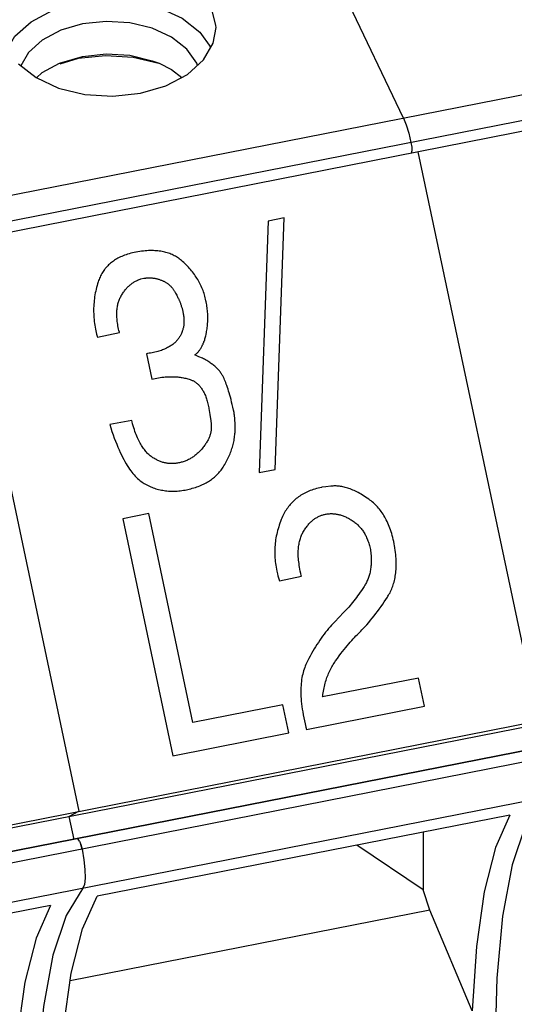
# Paper-space layout '10004648115_1_3' of a CAD drawing. Units: inches. Extents: x 0 to 34, y 0 to 22.
# Drawn here: x 28.2 to 29, y 14.3 to 15.9 of the extents above; entities that cross this region are included whole.
import ezdxf

# ---------------------------------------------------------------- set-up
doc = ezdxf.new("R2010")
doc.units = ezdxf.units.IN
doc.header["$LTSCALE"] = 1.87
doc.header["$MEASUREMENT"] = 0
doc.layers.get('0').update_dxf_attribs({"linetype": 'CONTINUOUS'})

psp = doc.layouts.new('10004648115_1_3')

# ---------------------------------------------------------------- linework, layer by layer
at = {"color": 6, "linetype": 'CONTINUOUS'}
for p, q in [((28.799, 15.7007), (28.6364, 16.0425)), ((27.308, 15.4077), (29.5444, 15.8472)), ((29.5568, 15.8077), (27.3204, 15.3682)), ((28.213, 15.7746), (28.2408, 15.7896)), ((28.2408, 15.7896), (28.2782, 15.8008)), ((28.271, 15.7971), (28.2413, 15.7882)), ((28.4024, 15.7896), (28.4229, 15.7794)), ((28.2035, 15.766), (28.213, 15.7746)), ((28.4229, 15.7794), (28.4392, 15.7666)), ((28.799, 15.7007), (28.8035, 15.6896)), ((28.8035, 15.6896), (28.8077, 15.6761)), ((28.8077, 15.6761), (28.8113, 15.6612)), ((28.8113, 15.6612), (28.8125, 15.6537)), ((28.8125, 15.6537), (28.8129, 15.6471)), ((28.8127, 15.644), (28.8129, 15.6471)), ((27.5238, 14.3861), (29.7602, 14.8256)), ((29.7605, 14.8257), (27.5241, 14.3862)), ((29.7683, 14.8087), (27.5319, 14.3692)), ((29.7697, 14.7451), (27.5347, 14.3059)), ((28.2562, 14.5685), (28.2641, 14.5315)), ((28.972, 14.5709), (28.3018, 14.4392)), ((28.8313, 14.5433), (28.8313, 14.4499)), ((28.2693, 14.5326), (28.2696, 14.5327)), ((28.2696, 14.5327), (28.2711, 14.5319)), ((28.2733, 14.5285), (28.2755, 14.5229)), ((28.2755, 14.5229), (28.2774, 14.5157)), ((28.2774, 14.5157), (28.2755, 14.5229)), ((28.2774, 14.5157), (28.2805, 14.4985)), ((28.8313, 14.4499), (28.7233, 14.5221)), ((28.2805, 14.4985), (28.2822, 14.4824)), ((28.2822, 14.4824), (28.2825, 14.4687)), ((28.2825, 14.4687), (28.2813, 14.4582)), ((28.2813, 14.4582), (28.2787, 14.4521)), ((28.8417, 14.4166), (28.8313, 14.4499)), ((28.2265, 14.4244), (27.5563, 14.2927)), ((28.8417, 14.4166), (28.2581, 14.3019)), ((28.9109, 14.2533), (28.8417, 14.4166))]:
    psp.add_line(p, q, dxfattribs=at)
at = {"color": 7, "linetype": 'CONTINUOUS'}
for p, q in [((29.5681, 15.7924), (27.3317, 15.3529)), ((28.8226, 15.6459), (29.018, 14.7234)), ((28.5797, 15.5338), (28.5649, 15.1261)), ((28.6057, 15.5389), (28.5797, 15.5338)), ((28.5908, 15.1312), (28.6057, 15.5389)), ((28.0772, 15.4994), (28.2725, 14.5769)), ((28.3729, 15.4401), (28.3778, 15.441)), ((28.4785, 15.4045), (28.477, 15.4119)), ((28.2999, 15.3557), (28.301, 15.3505)), ((28.301, 15.3505), (28.3024, 15.3458)), ((28.3024, 15.3458), (28.3382, 15.3529)), ((28.3822, 15.3188), (28.391, 15.2774)), ((28.4669, 15.3136), (28.4607, 15.3168)), ((28.4729, 15.3115), (28.4669, 15.3136)), ((28.391, 15.2774), (28.4071, 15.2805)), ((28.4834, 15.2299), (28.485, 15.2203)), ((28.485, 15.2203), (28.4864, 15.2097)), ((28.358, 15.2107), (28.3226, 15.2038)), ((28.5259, 15.2071), (28.5257, 15.2097)), ((28.5649, 15.1261), (28.5908, 15.1312)), ((28.6734, 15.103), (28.6667, 15.1023)), ((28.681, 15.104), (28.6734, 15.103)), ((28.3856, 15.0596), (28.3437, 15.0513)), ((28.4573, 14.7209), (28.3856, 15.0596)), ((28.3437, 15.0513), (28.425, 14.667)), ((28.5929, 14.9696), (28.5935, 14.9665)), ((28.5935, 14.9665), (28.594, 14.964)), ((28.594, 14.964), (28.5945, 14.9619)), ((28.5945, 14.9619), (28.5952, 14.9586)), ((28.5952, 14.9586), (28.5977, 14.9508)), ((28.5977, 14.9508), (28.6335, 14.9579)), ((28.702, 14.8992), (28.6946, 14.8917)), ((28.6946, 14.8917), (28.6876, 14.8843)), ((27.5201, 14.4238), (29.7472, 14.8615)), ((27.527, 14.4304), (29.7634, 14.8699)), ((28.7267, 14.8657), (28.7302, 14.8692)), ((28.8236, 14.7929), (28.668, 14.7623)), ((28.8332, 14.7472), (28.8236, 14.7929)), ((28.6034, 14.7496), (28.4573, 14.7209)), ((28.6131, 14.7039), (28.6034, 14.7496)), ((28.6419, 14.7096), (28.8332, 14.7472)), ((28.425, 14.667), (28.6131, 14.7039)), ((28.2562, 14.5685), (28.2725, 14.5769))]:
    psp.add_line(p, q, dxfattribs=at)
at = {"color": 6, "linetype": 'CONTINUOUS'}
for points in [[(28.4949, 15.8474), (28.4948, 15.8509), (28.4875, 15.8795), (28.469, 15.906), (28.4404, 15.9285), (28.4039, 15.9454), (28.3614, 15.9558), (28.3159, 15.9587), (28.271, 15.9539)], [(28.157, 15.8134), (28.1686, 15.8334), (28.1949, 15.857), (28.2298, 15.8755), (28.271, 15.8876)], [(28.271, 15.8876), (28.3156, 15.8924), (28.3606, 15.8896), (28.403, 15.8794), (28.4398, 15.8625), (28.4686, 15.8401), (28.4863, 15.8151)], [(28.2782, 15.8534), (28.2429, 15.8431), (28.213, 15.8272), (28.1905, 15.8069), (28.1782, 15.7857)], [(28.4647, 15.7861), (28.4636, 15.79), (28.4476, 15.8127), (28.4229, 15.8319), (28.3913, 15.8464), (28.355, 15.8551), (28.3164, 15.8575), (28.2782, 15.8534)], [(28.3723, 15.7409), (28.4136, 15.753), (28.4485, 15.7715), (28.4746, 15.7951), (28.4903, 15.822), (28.4949, 15.8474)], [(28.2782, 15.8008), (28.3164, 15.8049), (28.355, 15.8026), (28.3913, 15.7938), (28.4024, 15.7896)], [(28.1743, 15.7888), (28.2028, 15.7663), (28.2394, 15.7494), (28.2819, 15.739), (28.3273, 15.7361), (28.3723, 15.7409)], [(28.4023, 15.7891), (28.3606, 15.7991), (28.3156, 15.8019), (28.271, 15.7971)], [(29.0242, 14.5986), (28.9973, 14.5544), (28.9758, 14.4901), (28.9601, 14.4069), (28.9506, 14.3063), (28.9474, 14.1902)], [(28.972, 14.5709), (28.9484, 14.518), (28.9301, 14.4465), (28.9176, 14.3578), (28.9109, 14.2533)], [(28.2733, 14.5285), (28.2711, 14.5319), (28.2696, 14.5327)], [(28.2787, 14.4521), (28.2518, 14.4079), (28.2303, 14.3436), (28.2147, 14.2604), (28.2052, 14.1598), (28.202, 14.0437)], [(28.2407, 14.1216), (28.2474, 14.2261), (28.26, 14.3148), (28.2782, 14.3863), (28.3018, 14.4392)], [(28.2265, 14.4244), (28.2029, 14.3715), (28.1847, 14.3), (28.1721, 14.2113), (28.1654, 14.1068)]]:
    psp.add_lwpolyline(points, dxfattribs=at)
at = {"color": 7, "linetype": 'CONTINUOUS'}
for points in [[(28.3646, 15.4833), (28.3621, 15.4828), (28.3593, 15.4821), (28.3566, 15.4815), (28.354, 15.4807), (28.3514, 15.48), (28.349, 15.4792), (28.3466, 15.4783), (28.3443, 15.4774), (28.3421, 15.4765), (28.3399, 15.4756), (28.3378, 15.4746), (28.3358, 15.4735), (28.3339, 15.4725), (28.332, 15.4714), (28.3302, 15.4702), (28.3284, 15.469), (28.3267, 15.4678), (28.3251, 15.4666), (28.3235, 15.4653), (28.322, 15.4639), (28.3205, 15.4626), (28.3191, 15.4612), (28.3177, 15.4597), (28.3164, 15.4583), (28.3151, 15.4567), (28.3145, 15.456), (28.3139, 15.4552), (28.3127, 15.4536), (28.3116, 15.452), (28.3105, 15.4503), (28.3095, 15.4486), (28.3085, 15.4468), (28.3075, 15.445), (28.3067, 15.4431), (28.3058, 15.4412), (28.305, 15.4393), (28.3043, 15.4373), (28.3036, 15.4352)], [(28.4404, 15.4685), (28.4389, 15.4699), (28.4373, 15.4711), (28.4357, 15.4723), (28.4349, 15.4729), (28.4341, 15.4735), (28.4324, 15.4746), (28.4307, 15.4757), (28.429, 15.4767), (28.4272, 15.4777), (28.4254, 15.4786), (28.4235, 15.4794), (28.4217, 15.4802), (28.4197, 15.481), (28.4178, 15.4817), (28.4158, 15.4823), (28.4137, 15.4829), (28.4116, 15.4835), (28.4095, 15.484), (28.4073, 15.4844), (28.4051, 15.4848), (28.4028, 15.4851), (28.4005, 15.4854), (28.3981, 15.4856), (28.3957, 15.4858), (28.3932, 15.4859), (28.3907, 15.486), (28.3881, 15.4859), (28.3854, 15.4859), (28.3827, 15.4857), (28.3799, 15.4855), (28.3771, 15.4852), (28.3742, 15.4849), (28.3712, 15.4845), (28.3682, 15.484), (28.3651, 15.4834), (28.3646, 15.4833)], [(28.477, 15.4119), (28.4763, 15.4143), (28.4755, 15.4166), (28.4747, 15.419), (28.4738, 15.4213), (28.4729, 15.4236), (28.4719, 15.4258), (28.4709, 15.4281), (28.4699, 15.4303), (28.4688, 15.4325), (28.4682, 15.4336), (28.4677, 15.4347), (28.4665, 15.4368), (28.4652, 15.439), (28.4639, 15.4411), (28.4626, 15.4431), (28.4612, 15.4452), (28.4598, 15.4472), (28.4583, 15.4493), (28.4568, 15.4513), (28.4552, 15.4532), (28.4536, 15.4552), (28.4519, 15.4571), (28.4501, 15.4591), (28.4483, 15.461), (28.4465, 15.4628), (28.4446, 15.4647), (28.4426, 15.4666), (28.4406, 15.4684), (28.4404, 15.4685)], [(28.3036, 15.4352), (28.3027, 15.4322), (28.3018, 15.4292), (28.301, 15.4262), (28.3003, 15.4232), (28.2996, 15.4202), (28.299, 15.4172), (28.2984, 15.4142), (28.2979, 15.4111), (28.2975, 15.4081), (28.2972, 15.4051), (28.2969, 15.402), (28.2966, 15.399), (28.2965, 15.3959), (28.2963, 15.3928), (28.2963, 15.3898), (28.2963, 15.3867), (28.2964, 15.3836), (28.2965, 15.3805), (28.2967, 15.3774), (28.297, 15.3742), (28.2973, 15.3711), (28.2977, 15.3679), (28.2982, 15.3648), (28.2987, 15.3616), (28.2993, 15.3584), (28.2999, 15.3557)], [(28.341, 15.4125), (28.3412, 15.4129), (28.3421, 15.4143), (28.343, 15.4157), (28.3438, 15.417), (28.3447, 15.4184), (28.3456, 15.4196), (28.3466, 15.4209), (28.3475, 15.4221), (28.3485, 15.4232), (28.3494, 15.4243), (28.3504, 15.4254), (28.3514, 15.4265), (28.3524, 15.4275), (28.3534, 15.4285), (28.3545, 15.4294), (28.3555, 15.4303), (28.3566, 15.4312), (28.3577, 15.4321), (28.3588, 15.4329), (28.3599, 15.4337), (28.361, 15.4344), (28.3621, 15.4351), (28.3633, 15.4358), (28.3644, 15.4364), (28.3656, 15.4371), (28.3668, 15.4376), (28.3674, 15.4379), (28.368, 15.4382), (28.3692, 15.4387), (28.3704, 15.4392), (28.3716, 15.4396), (28.3729, 15.4401)], [(28.3778, 15.441), (28.3788, 15.4412), (28.3798, 15.4414), (28.3808, 15.4415), (28.3818, 15.4416), (28.3828, 15.4417), (28.3838, 15.4418), (28.3848, 15.4418), (28.3859, 15.4419), (28.3869, 15.4419), (28.388, 15.4418), (28.389, 15.4418), (28.3901, 15.4417), (28.3911, 15.4416), (28.3922, 15.4415), (28.3933, 15.4414), (28.3944, 15.4412), (28.3955, 15.441), (28.3966, 15.4408), (28.3977, 15.4406), (28.3988, 15.4403), (28.3999, 15.44), (28.401, 15.4397), (28.4022, 15.4394), (28.4033, 15.439), (28.4044, 15.4386), (28.4056, 15.4382), (28.4063, 15.4379)], [(28.4063, 15.4379), (28.4065, 15.4378), (28.4074, 15.4374), (28.4084, 15.437), (28.4093, 15.4366), (28.4102, 15.4362), (28.4111, 15.4357), (28.412, 15.4352), (28.4128, 15.4347), (28.4137, 15.4342), (28.4145, 15.4337), (28.4154, 15.4331), (28.4162, 15.4325), (28.417, 15.4319), (28.4178, 15.4313), (28.4185, 15.4307), (28.4193, 15.43), (28.42, 15.4293), (28.4207, 15.4287), (28.4214, 15.428), (28.4221, 15.4272), (28.4228, 15.4265), (28.4235, 15.4257), (28.4241, 15.425), (28.4247, 15.4242), (28.4254, 15.4234), (28.426, 15.4225), (28.4265, 15.4217), (28.4271, 15.4208), (28.4277, 15.4199), (28.4282, 15.419), (28.4287, 15.4181)], [(28.3382, 15.3529), (28.338, 15.3536), (28.3373, 15.3562), (28.3367, 15.3588), (28.3362, 15.3613), (28.3357, 15.3638), (28.3353, 15.3662), (28.3349, 15.3686), (28.3346, 15.3709), (28.3344, 15.3731), (28.3342, 15.3753), (28.334, 15.3774), (28.3339, 15.3795), (28.3339, 15.3815), (28.3339, 15.3835), (28.3339, 15.3854), (28.334, 15.3873), (28.3341, 15.3892), (28.3343, 15.391), (28.3345, 15.3928), (28.3348, 15.3945), (28.3351, 15.3962), (28.3354, 15.3978), (28.3358, 15.3994), (28.3362, 15.401), (28.3367, 15.4026), (28.3372, 15.4041), (28.3377, 15.4055), (28.3383, 15.407), (28.3389, 15.4084), (28.3396, 15.4098), (28.3403, 15.4111), (28.341, 15.4125)], [(28.4287, 15.4181), (28.4294, 15.4169), (28.4303, 15.4152), (28.4312, 15.4136), (28.4319, 15.4121), (28.4326, 15.4108), (28.4332, 15.4096), (28.4338, 15.4084), (28.4343, 15.4073), (28.4348, 15.4063), (28.4352, 15.4053), (28.4356, 15.4044), (28.436, 15.4034), (28.4363, 15.4026), (28.4367, 15.4017)], [(28.4793, 15.3526), (28.4797, 15.3548), (28.4801, 15.357), (28.4804, 15.3592), (28.4807, 15.3614), (28.481, 15.3636), (28.4812, 15.3658), (28.4813, 15.368), (28.4815, 15.3703), (28.4815, 15.3725), (28.4816, 15.3748), (28.4816, 15.377), (28.4815, 15.3793), (28.4815, 15.3816), (28.4814, 15.3839), (28.4812, 15.3863), (28.481, 15.3886), (28.4807, 15.3909), (28.4805, 15.3933), (28.4801, 15.3957), (28.4798, 15.398), (28.4793, 15.4004), (28.4789, 15.4028), (28.4785, 15.4045)], [(28.4367, 15.4017), (28.437, 15.4008), (28.4374, 15.3996), (28.4379, 15.3984), (28.4383, 15.3972), (28.4386, 15.396), (28.439, 15.3948), (28.4394, 15.3937), (28.4397, 15.3926), (28.44, 15.3915), (28.4403, 15.3904), (28.4405, 15.3893), (28.4408, 15.3883), (28.441, 15.3872), (28.4413, 15.3862)], [(28.4413, 15.3862), (28.4415, 15.3851), (28.4418, 15.3834), (28.4421, 15.3818), (28.4423, 15.3802), (28.4425, 15.3786), (28.4426, 15.377), (28.4428, 15.3755), (28.4428, 15.374), (28.4429, 15.3725), (28.4429, 15.3711), (28.4428, 15.3697), (28.4428, 15.3682), (28.4427, 15.3669), (28.4425, 15.3655), (28.4424, 15.3642), (28.4422, 15.3628), (28.4419, 15.3615), (28.4417, 15.3602), (28.4413, 15.359), (28.441, 15.3577), (28.4406, 15.3565), (28.4402, 15.3553), (28.4398, 15.3541), (28.4396, 15.3535), (28.4393, 15.3529), (28.4388, 15.3517), (28.4383, 15.3505), (28.4377, 15.3494), (28.4371, 15.3483), (28.4365, 15.3471), (28.4358, 15.346), (28.4351, 15.3449), (28.4344, 15.3439), (28.4336, 15.3428), (28.4328, 15.3417)], [(28.4328, 15.3417), (28.4319, 15.3406), (28.431, 15.3396), (28.43, 15.3386), (28.429, 15.3375), (28.428, 15.3366), (28.4269, 15.3356), (28.4257, 15.3346), (28.4246, 15.3337), (28.4233, 15.3328), (28.422, 15.3319), (28.4207, 15.331), (28.4193, 15.3302), (28.4179, 15.3294), (28.4164, 15.3286), (28.4148, 15.3278), (28.4132, 15.327), (28.4115, 15.3263), (28.4098, 15.3256), (28.408, 15.3249), (28.4062, 15.3242), (28.4042, 15.3236), (28.4023, 15.3229), (28.4002, 15.3224), (28.3981, 15.3218), (28.3958, 15.3213), (28.3936, 15.3208), (28.3912, 15.3203), (28.3888, 15.3198), (28.3862, 15.3194), (28.3836, 15.319), (28.3822, 15.3188)], [(28.4607, 15.3168), (28.4616, 15.3175), (28.4624, 15.3182), (28.4628, 15.3186), (28.4633, 15.319), (28.4641, 15.3198), (28.4649, 15.3206), (28.4657, 15.3215), (28.4664, 15.3223), (28.4672, 15.3233), (28.4679, 15.3242), (28.4686, 15.3252), (28.4693, 15.3262), (28.47, 15.3272), (28.4707, 15.3283), (28.4713, 15.3294), (28.472, 15.3306), (28.4726, 15.3318), (28.4732, 15.333), (28.4738, 15.3343), (28.4743, 15.3356), (28.4749, 15.337), (28.4754, 15.3384), (28.476, 15.3399), (28.4765, 15.3414), (28.4769, 15.343), (28.4774, 15.3446), (28.4779, 15.3463), (28.4783, 15.348), (28.4787, 15.3498), (28.4791, 15.3516), (28.4793, 15.3526)], [(28.5069, 15.2805), (28.5064, 15.2816), (28.5057, 15.2828), (28.5051, 15.284), (28.5044, 15.2851), (28.5036, 15.2863), (28.5028, 15.2874), (28.502, 15.2886), (28.5012, 15.2897), (28.5003, 15.2908), (28.4993, 15.2919), (28.4984, 15.293), (28.4973, 15.2941), (28.4963, 15.2952), (28.4952, 15.2963), (28.494, 15.2974), (28.4928, 15.2984), (28.4916, 15.2995), (28.4903, 15.3005), (28.4889, 15.3016), (28.4876, 15.3026), (28.4861, 15.3037), (28.4846, 15.3047), (28.4831, 15.3057), (28.4815, 15.3067), (28.4798, 15.3077), (28.4781, 15.3087), (28.4763, 15.3097), (28.4745, 15.3107), (28.4729, 15.3115)], [(28.4071, 15.2805), (28.4081, 15.2806), (28.4103, 15.2809), (28.4125, 15.2811), (28.4146, 15.2813), (28.4167, 15.2814), (28.4188, 15.2815), (28.4209, 15.2815), (28.4229, 15.2815), (28.4249, 15.2815), (28.4269, 15.2815), (28.4289, 15.2814), (28.4308, 15.2812), (28.4327, 15.2811), (28.4346, 15.2809), (28.4365, 15.2806), (28.4384, 15.2804), (28.4402, 15.2801), (28.4421, 15.2797), (28.4439, 15.2793), (28.4457, 15.2789), (28.4475, 15.2785), (28.4493, 15.278), (28.4511, 15.2775), (28.4528, 15.2769)], [(28.4528, 15.2769), (28.454, 15.2765), (28.4551, 15.2761), (28.4562, 15.2756), (28.4573, 15.2751), (28.4583, 15.2746), (28.4594, 15.274), (28.4599, 15.2737), (28.4604, 15.2733), (28.4614, 15.2727), (28.4624, 15.2719), (28.4634, 15.2712), (28.4644, 15.2704), (28.4653, 15.2695), (28.4663, 15.2686), (28.4672, 15.2677), (28.4681, 15.2667), (28.469, 15.2656), (28.4699, 15.2646), (28.4708, 15.2634), (28.4716, 15.2622), (28.4724, 15.261), (28.4732, 15.2597), (28.474, 15.2584), (28.4748, 15.257), (28.4755, 15.2555), (28.4763, 15.254), (28.477, 15.2524), (28.4777, 15.2508), (28.4783, 15.2491), (28.479, 15.2474), (28.4796, 15.2456), (28.4802, 15.2437), (28.4808, 15.2417), (28.4813, 15.2397), (28.4818, 15.2377), (28.4823, 15.2355), (28.4827, 15.2333), (28.4832, 15.2311), (28.4834, 15.2299)], [(28.5237, 15.2258), (28.5233, 15.2273), (28.5223, 15.2319), (28.5213, 15.2363), (28.5203, 15.2404), (28.5193, 15.2444), (28.5183, 15.2482), (28.5174, 15.2517), (28.5164, 15.2551), (28.5154, 15.2583), (28.5144, 15.2614), (28.5135, 15.2642), (28.5125, 15.267), (28.5116, 15.2696), (28.5106, 15.272), (28.5097, 15.2743), (28.5088, 15.2765), (28.5079, 15.2785), (28.5069, 15.2805)], [(28.5257, 15.2097), (28.5255, 15.2116), (28.5254, 15.2135), (28.5252, 15.2152), (28.5251, 15.2167), (28.5249, 15.2181), (28.5247, 15.2194), (28.5246, 15.2206), (28.5244, 15.2217), (28.5242, 15.2228), (28.5241, 15.2238), (28.5239, 15.2248), (28.5237, 15.2258)], [(28.3226, 15.2038), (28.3241, 15.1988), (28.326, 15.1929), (28.3279, 15.1873), (28.3298, 15.182), (28.3317, 15.1769), (28.3337, 15.172), (28.3356, 15.1673), (28.3375, 15.1629), (28.3394, 15.1587), (28.3413, 15.1547), (28.3432, 15.1508), (28.3451, 15.1472), (28.347, 15.1438), (28.3489, 15.1405), (28.3508, 15.1374), (28.3527, 15.1345), (28.3545, 15.1317), (28.3564, 15.1291), (28.3583, 15.1267), (28.3601, 15.1244), (28.362, 15.1222), (28.3639, 15.1202), (28.3657, 15.1183), (28.3675, 15.1165), (28.3694, 15.1149), (28.3712, 15.1133), (28.373, 15.1119), (28.3749, 15.1106), (28.3767, 15.1094), (28.3785, 15.1083)], [(28.3907, 15.1515), (28.3894, 15.1524), (28.3882, 15.1534), (28.3869, 15.1544), (28.3857, 15.1555), (28.3845, 15.1566), (28.3833, 15.1578), (28.3821, 15.1591), (28.3809, 15.1605), (28.3797, 15.1619), (28.3786, 15.1634), (28.3774, 15.1649), (28.3763, 15.1666), (28.3751, 15.1683), (28.374, 15.1701), (28.3729, 15.1719), (28.3718, 15.1739), (28.3707, 15.1759), (28.3696, 15.1781), (28.3685, 15.1803), (28.3674, 15.1826), (28.3664, 15.1851), (28.3654, 15.1876), (28.3644, 15.1902), (28.3634, 15.1929), (28.3624, 15.1958), (28.3614, 15.1987), (28.3605, 15.2018), (28.3595, 15.205), (28.3586, 15.2083), (28.358, 15.2107)], [(28.4864, 15.2097), (28.4866, 15.2084), (28.4868, 15.2072), (28.487, 15.206), (28.4871, 15.2048), (28.4872, 15.2035), (28.4873, 15.2023), (28.4873, 15.2011), (28.4873, 15.2005), (28.4873, 15.1999), (28.4873, 15.1987), (28.4872, 15.1974), (28.4871, 15.1962), (28.487, 15.195), (28.4868, 15.1938), (28.4866, 15.1926), (28.4864, 15.1913), (28.4861, 15.1901), (28.4858, 15.1889), (28.4854, 15.1877), (28.485, 15.1864), (28.4846, 15.1852), (28.4841, 15.1839), (28.4836, 15.1827), (28.4831, 15.1814), (28.4825, 15.1802), (28.4819, 15.1789), (28.4812, 15.1776), (28.4805, 15.1763), (28.4797, 15.175), (28.4789, 15.1737), (28.4781, 15.1724), (28.4772, 15.1711), (28.4762, 15.1698), (28.4752, 15.1684), (28.4748, 15.1678)], [(28.5254, 15.1873), (28.5255, 15.1878), (28.5256, 15.1894), (28.5258, 15.1909), (28.5259, 15.1924), (28.526, 15.1938), (28.526, 15.1951), (28.5261, 15.1965), (28.5261, 15.1977), (28.5262, 15.199), (28.5262, 15.2002), (28.5262, 15.2014), (28.5261, 15.2026), (28.5261, 15.2037), (28.5261, 15.2049), (28.526, 15.206), (28.5259, 15.2071)], [(28.5053, 15.1333), (28.5063, 15.1348), (28.5077, 15.137), (28.509, 15.1391), (28.5103, 15.1413), (28.5115, 15.1434), (28.5127, 15.1456), (28.5138, 15.1477), (28.5148, 15.1499), (28.5158, 15.152), (28.5168, 15.1542), (28.5177, 15.1563), (28.5185, 15.1585), (28.5193, 15.1606), (28.5201, 15.1628), (28.5208, 15.165), (28.5214, 15.1671), (28.5221, 15.1693), (28.5226, 15.1715), (28.5232, 15.1737), (28.5237, 15.1759), (28.5241, 15.1782), (28.5245, 15.1804), (28.5248, 15.1827), (28.5251, 15.185), (28.5254, 15.1873)], [(28.4748, 15.1678), (28.4742, 15.1671), (28.473, 15.1656), (28.4718, 15.1642), (28.4706, 15.1628), (28.4694, 15.1615), (28.4682, 15.1603), (28.467, 15.1591), (28.4657, 15.1579), (28.4645, 15.1568), (28.4633, 15.1557), (28.462, 15.1546), (28.4607, 15.1536), (28.4595, 15.1527), (28.4582, 15.1518), (28.4569, 15.1509), (28.4556, 15.1501), (28.4543, 15.1492), (28.4529, 15.1485), (28.4516, 15.1477), (28.4502, 15.1471), (28.4488, 15.1464), (28.4481, 15.1461), (28.4474, 15.1458), (28.446, 15.1452), (28.4446, 15.1446), (28.4431, 15.1441), (28.4416, 15.1436), (28.4402, 15.1432), (28.4386, 15.1427), (28.4371, 15.1423), (28.4355, 15.142)], [(28.4355, 15.142), (28.434, 15.1417), (28.4325, 15.1414), (28.431, 15.1412), (28.4295, 15.141), (28.428, 15.1408), (28.4266, 15.1407), (28.4251, 15.1407), (28.4237, 15.1406), (28.4223, 15.1406), (28.4209, 15.1407), (28.4195, 15.1407), (28.4181, 15.1408), (28.4168, 15.141), (28.4154, 15.1412), (28.4147, 15.1413), (28.414, 15.1414), (28.4127, 15.1417), (28.4114, 15.1419), (28.41, 15.1423), (28.4087, 15.1426), (28.4074, 15.143), (28.406, 15.1435), (28.4047, 15.144), (28.4034, 15.1445), (28.4021, 15.1451), (28.4007, 15.1457), (28.3994, 15.1463), (28.3981, 15.147), (28.3967, 15.1477), (28.3954, 15.1485), (28.394, 15.1493), (28.3926, 15.1502), (28.3913, 15.1511), (28.3907, 15.1515)], [(28.4494, 15.0988), (28.4511, 15.0992), (28.4538, 15.0998), (28.4564, 15.1006), (28.459, 15.1013), (28.4614, 15.1021), (28.4638, 15.1029), (28.4662, 15.1037), (28.4684, 15.1046), (28.4706, 15.1055), (28.4727, 15.1065), (28.4748, 15.1074), (28.4768, 15.1084), (28.4788, 15.1095), (28.4807, 15.1105), (28.4825, 15.1116), (28.4843, 15.1127), (28.486, 15.1139), (28.4877, 15.1151), (28.4893, 15.1163), (28.4909, 15.1175), (28.4924, 15.1188), (28.4939, 15.1201), (28.4954, 15.1214), (28.4968, 15.1228), (28.4981, 15.1242), (28.4994, 15.1256), (28.5007, 15.1271), (28.5019, 15.1286), (28.5031, 15.1301), (28.5042, 15.1317), (28.5053, 15.1333)], [(28.3785, 15.1083), (28.3806, 15.1071), (28.3826, 15.106), (28.3847, 15.105), (28.3868, 15.104), (28.3889, 15.1031), (28.391, 15.1022), (28.3931, 15.1014), (28.3953, 15.1006), (28.3974, 15.0999), (28.3996, 15.0993), (28.4018, 15.0987), (28.404, 15.0982), (28.4062, 15.0977), (28.4084, 15.0973), (28.4107, 15.0969), (28.413, 15.0966), (28.4153, 15.0963), (28.4176, 15.0961), (28.4199, 15.096), (28.4223, 15.0959), (28.4246, 15.0959), (28.427, 15.0959), (28.4295, 15.096), (28.4319, 15.0961), (28.4344, 15.0963), (28.4369, 15.0966), (28.4394, 15.0969), (28.442, 15.0973), (28.4446, 15.0978), (28.4472, 15.0983), (28.4494, 15.0988)], [(28.6667, 15.1023), (28.6661, 15.1021), (28.6633, 15.1015), (28.6606, 15.1009), (28.6579, 15.1002), (28.6553, 15.0994), (28.6527, 15.0986), (28.6502, 15.0978), (28.6478, 15.0969), (28.6455, 15.0959), (28.6432, 15.0949), (28.641, 15.0939), (28.6388, 15.0928), (28.6367, 15.0917), (28.6347, 15.0905), (28.6327, 15.0893), (28.6307, 15.088), (28.6288, 15.0867), (28.627, 15.0853), (28.6252, 15.0839), (28.6235, 15.0825), (28.6218, 15.081), (28.6202, 15.0794), (28.6186, 15.0778), (28.617, 15.0762), (28.6155, 15.0745), (28.6141, 15.0728), (28.6126, 15.071), (28.6113, 15.0691), (28.61, 15.0672), (28.6087, 15.0653), (28.6074, 15.0633), (28.6062, 15.0612), (28.6051, 15.0591), (28.604, 15.0569), (28.6029, 15.0546), (28.6019, 15.0523)], [(28.7448, 15.0814), (28.7427, 15.0829), (28.7402, 15.0847), (28.7376, 15.0864), (28.7352, 15.088), (28.7328, 15.0895), (28.7304, 15.091), (28.7281, 15.0923), (28.7258, 15.0936), (28.7235, 15.0948), (28.7213, 15.0959), (28.7191, 15.0969), (28.717, 15.0978), (28.7149, 15.0987), (28.7128, 15.0995), (28.7107, 15.1003), (28.7087, 15.1009), (28.7067, 15.1016), (28.7047, 15.1021), (28.7028, 15.1026), (28.7009, 15.103), (28.699, 15.1034), (28.6971, 15.1037), (28.6952, 15.1039), (28.6934, 15.1041), (28.6916, 15.1043), (28.6898, 15.1044), (28.688, 15.1044), (28.6862, 15.1044), (28.6844, 15.1043), (28.6827, 15.1041), (28.681, 15.104)], [(28.7851, 15.0047), (28.7847, 15.0071), (28.784, 15.0107), (28.7833, 15.0142), (28.7825, 15.0176), (28.7817, 15.0209), (28.7809, 15.0241), (28.78, 15.0272), (28.779, 15.0302), (28.7781, 15.0332), (28.777, 15.0361), (28.776, 15.0389), (28.7749, 15.0416), (28.7737, 15.0442), (28.7725, 15.0468), (28.7713, 15.0492), (28.77, 15.0516), (28.7687, 15.054), (28.7674, 15.0563), (28.766, 15.0585), (28.7646, 15.0606), (28.7632, 15.0627), (28.7617, 15.0647), (28.7601, 15.0666), (28.7586, 15.0685), (28.757, 15.0703), (28.7554, 15.072), (28.7537, 15.0737), (28.752, 15.0754), (28.7503, 15.077), (28.7485, 15.0785), (28.7467, 15.08), (28.7448, 15.0814)], [(28.6019, 15.0523), (28.6009, 15.05), (28.5997, 15.047), (28.5986, 15.044), (28.5976, 15.041), (28.5966, 15.038), (28.5957, 15.0351), (28.5949, 15.0321), (28.5941, 15.0291), (28.5934, 15.0262), (28.5928, 15.0232), (28.5922, 15.0203), (28.5917, 15.0173), (28.5913, 15.0144), (28.591, 15.0114), (28.5907, 15.0085), (28.5904, 15.0055), (28.5903, 15.0026), (28.5902, 14.9996), (28.5902, 14.9966), (28.5902, 14.9937), (28.5903, 14.9907), (28.5905, 14.9877), (28.5907, 14.9847), (28.591, 14.9817), (28.5914, 14.9787), (28.5918, 14.9757), (28.5923, 14.9727), (28.5929, 14.9696)], [(28.636, 15.0289), (28.6368, 15.0304), (28.6378, 15.032), (28.6387, 15.0335), (28.6397, 15.035), (28.6407, 15.0364), (28.6417, 15.0378), (28.6427, 15.0391), (28.6437, 15.0404), (28.6447, 15.0416), (28.6458, 15.0428), (28.6468, 15.0439), (28.6478, 15.045), (28.6489, 15.046), (28.65, 15.047), (28.651, 15.048), (28.6521, 15.0489), (28.6532, 15.0498), (28.6543, 15.0506), (28.6555, 15.0514), (28.6566, 15.0521), (28.6577, 15.0528), (28.6589, 15.0535), (28.6601, 15.0542), (28.6612, 15.0548), (28.6624, 15.0553), (28.6637, 15.0559), (28.6649, 15.0563), (28.6661, 15.0568), (28.6674, 15.0572), (28.6686, 15.0576), (28.6699, 15.058), (28.6712, 15.0583), (28.6726, 15.0586)], [(28.6726, 15.0586), (28.6739, 15.0588), (28.6752, 15.059), (28.6766, 15.0592), (28.6772, 15.0592), (28.6779, 15.0593), (28.6792, 15.0594), (28.6805, 15.0595), (28.6819, 15.0595), (28.6832, 15.0595), (28.6845, 15.0594), (28.6859, 15.0593), (28.6872, 15.0592), (28.6886, 15.059), (28.6899, 15.0588), (28.6913, 15.0586), (28.6927, 15.0583), (28.6941, 15.058), (28.6954, 15.0577), (28.6968, 15.0573), (28.6982, 15.0569), (28.6996, 15.0564), (28.7011, 15.0559), (28.7025, 15.0553), (28.704, 15.0547), (28.7054, 15.0541), (28.7069, 15.0534), (28.7084, 15.0526), (28.7099, 15.0519), (28.7114, 15.051), (28.7129, 15.0502), (28.7145, 15.0492), (28.716, 15.0482), (28.7164, 15.048)], [(28.7164, 15.048), (28.7177, 15.0471), (28.719, 15.0462), (28.7203, 15.0452), (28.7216, 15.0443), (28.7228, 15.0432), (28.724, 15.0422), (28.7251, 15.0411), (28.7263, 15.04), (28.7274, 15.0388), (28.7285, 15.0376), (28.7295, 15.0364), (28.7306, 15.0352), (28.7316, 15.0339), (28.7325, 15.0325), (28.7335, 15.0312), (28.7344, 15.0298), (28.7353, 15.0283), (28.7362, 15.0269), (28.737, 15.0253), (28.7378, 15.0238), (28.7386, 15.0222), (28.7394, 15.0205), (28.7401, 15.0189), (28.7409, 15.0171), (28.7415, 15.0153), (28.7422, 15.0135), (28.7428, 15.0116), (28.7434, 15.0097), (28.744, 15.0077), (28.7445, 15.0057), (28.745, 15.0036), (28.7455, 15.0015), (28.7456, 15.0012)], [(28.6335, 14.9579), (28.6332, 14.9591), (28.6324, 14.9626), (28.6317, 14.966), (28.631, 14.9693), (28.6305, 14.9725), (28.63, 14.9756), (28.6296, 14.9786), (28.6292, 14.9815), (28.6289, 14.9843), (28.6287, 14.987), (28.6285, 14.9897), (28.6284, 14.9922), (28.6284, 14.9947), (28.6284, 14.9971), (28.6285, 14.9995), (28.6286, 15.0018), (28.6288, 15.004), (28.629, 15.0061), (28.6293, 15.0082), (28.6296, 15.0102), (28.6299, 15.0122), (28.6303, 15.0141), (28.6308, 15.0159), (28.6313, 15.0177), (28.6318, 15.0194), (28.6324, 15.0211), (28.6331, 15.0228), (28.6337, 15.0244), (28.6344, 15.026), (28.6352, 15.0275), (28.636, 15.0289)], [(28.774, 14.9255), (28.7751, 14.9273), (28.7762, 14.9293), (28.7773, 14.9312), (28.7783, 14.9332), (28.7792, 14.9353), (28.7801, 14.9374), (28.781, 14.9395), (28.7818, 14.9417), (28.7825, 14.9439), (28.7832, 14.9462), (28.7839, 14.9485), (28.7845, 14.9509), (28.785, 14.9533), (28.7855, 14.9558), (28.7859, 14.9583), (28.7863, 14.9609), (28.7867, 14.9635), (28.7869, 14.9662), (28.7871, 14.969), (28.7873, 14.9718), (28.7874, 14.9747), (28.7874, 14.9776), (28.7874, 14.9806), (28.7873, 14.9837), (28.7871, 14.9868), (28.7869, 14.9901), (28.7866, 14.9933), (28.7862, 14.9967), (28.7857, 15.0001), (28.7852, 15.0036), (28.7851, 15.0047)], [(28.7456, 15.0012), (28.7458, 14.9992), (28.7461, 14.9967), (28.7464, 14.9942), (28.7466, 14.9917), (28.7467, 14.9894), (28.7468, 14.987), (28.7469, 14.9847), (28.7469, 14.9825), (28.7468, 14.9803), (28.7467, 14.9782), (28.7466, 14.9761), (28.7464, 14.9741), (28.7462, 14.9721), (28.7459, 14.9701), (28.7456, 14.9682), (28.7453, 14.9663), (28.7449, 14.9645), (28.7445, 14.9627), (28.7441, 14.9609), (28.7436, 14.9592), (28.743, 14.9575), (28.7424, 14.9558), (28.7418, 14.9542), (28.7412, 14.9526), (28.7405, 14.951), (28.7398, 14.9495), (28.739, 14.9479), (28.7382, 14.9464), (28.7374, 14.945), (28.7365, 14.9435)], [(28.7365, 14.9435), (28.7352, 14.9416), (28.7331, 14.9383), (28.731, 14.9351), (28.7289, 14.932), (28.7269, 14.929), (28.7248, 14.9262), (28.7227, 14.9234), (28.7207, 14.9206), (28.7186, 14.918), (28.7166, 14.9154), (28.7145, 14.9129), (28.7125, 14.9105), (28.7104, 14.9081), (28.7083, 14.9058), (28.7062, 14.9035), (28.7041, 14.9013), (28.702, 14.8992)], [(28.7302, 14.8692), (28.7318, 14.8709), (28.7334, 14.8726), (28.7366, 14.876), (28.7396, 14.8795), (28.7427, 14.883), (28.7457, 14.8866), (28.7486, 14.8902), (28.7515, 14.8938), (28.7544, 14.8974), (28.7572, 14.9011), (28.7599, 14.9049), (28.7627, 14.9087), (28.7654, 14.9125), (28.768, 14.9164), (28.7706, 14.9203), (28.7732, 14.9243), (28.774, 14.9255)], [(28.6876, 14.8843), (28.6851, 14.8816), (28.6825, 14.8788), (28.68, 14.876), (28.6776, 14.8731), (28.6751, 14.8702), (28.6727, 14.8671), (28.6703, 14.864), (28.6679, 14.8609), (28.6656, 14.8576), (28.6633, 14.8543), (28.661, 14.8508), (28.6587, 14.8473), (28.6565, 14.8438), (28.6543, 14.8401), (28.6521, 14.8363), (28.6499, 14.8325), (28.6477, 14.8285), (28.6456, 14.8245), (28.6435, 14.8203), (28.6419, 14.8172)], [(28.689, 14.8207), (28.6921, 14.8249), (28.6949, 14.8288), (28.6977, 14.8325), (28.7003, 14.8359), (28.7029, 14.8392), (28.7055, 14.8424), (28.7079, 14.8454), (28.7104, 14.8483), (28.7128, 14.8511), (28.7152, 14.8537), (28.7175, 14.8563), (28.7198, 14.8588), (28.7221, 14.8612), (28.7244, 14.8635), (28.7267, 14.8657)], [(28.6419, 14.8172), (28.6408, 14.8149), (28.6398, 14.8125), (28.6388, 14.81), (28.6379, 14.8074), (28.6371, 14.8048), (28.6363, 14.8022), (28.6356, 14.7994), (28.635, 14.7965), (28.6344, 14.7936), (28.6339, 14.7906), (28.6335, 14.7875), (28.6332, 14.7843), (28.6329, 14.7811), (28.6327, 14.7777), (28.6326, 14.7742), (28.6326, 14.7707), (28.6326, 14.767), (28.6328, 14.7632), (28.633, 14.7593), (28.6333, 14.7553), (28.6337, 14.7512), (28.6343, 14.7469), (28.6349, 14.7426), (28.6356, 14.7381), (28.6364, 14.7334), (28.6374, 14.7287), (28.6384, 14.7237), (28.6396, 14.7187), (28.6409, 14.7135), (28.6419, 14.7096)], [(28.668, 14.7623), (28.6682, 14.7637), (28.6685, 14.7664), (28.6689, 14.7691), (28.6693, 14.7718), (28.6698, 14.7744), (28.6703, 14.777), (28.6709, 14.7795), (28.6715, 14.782), (28.6721, 14.7845), (28.6728, 14.7869), (28.6735, 14.7893), (28.6742, 14.7916), (28.675, 14.7939), (28.6759, 14.7962), (28.6768, 14.7984), (28.6777, 14.8006), (28.6786, 14.8027), (28.6796, 14.8049), (28.6807, 14.8069), (28.6817, 14.809), (28.6828, 14.811), (28.684, 14.813), (28.6852, 14.815), (28.6864, 14.8169), (28.6877, 14.8188), (28.689, 14.8207)]]:
    psp.add_lwpolyline(points, dxfattribs=at)

doc.saveas('drawing.dxf')
